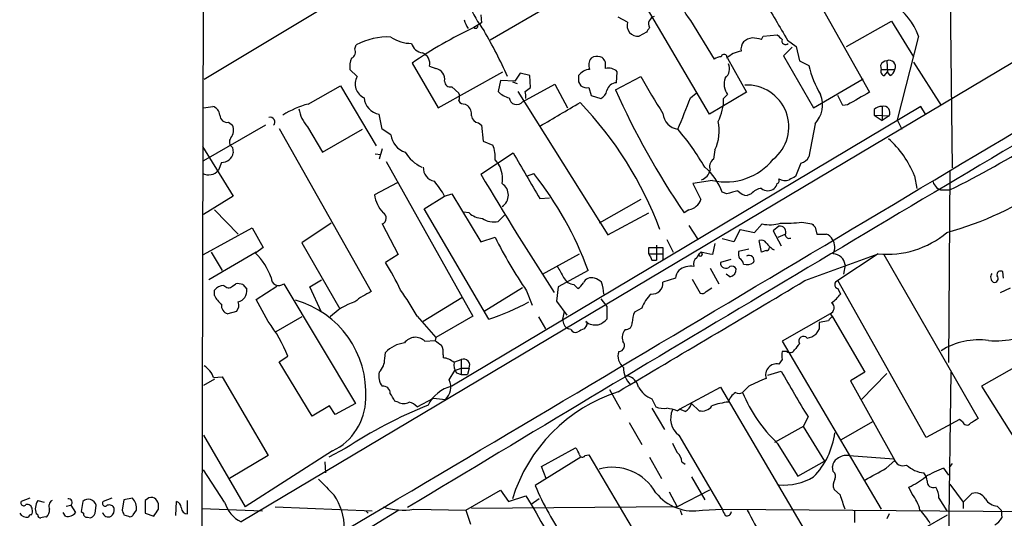
# Model space of a CAD drawing. Extents: x 4 to 1054, y 1 to 891.
# Drawn here: x 41 to 147, y 457 to 511 of the extents above; entities that cross this region are included whole.
import ezdxf

# ---------------------------------------------------------------- set-up
doc = ezdxf.new("R2010")
doc.units = 0
doc.header["$MEASUREMENT"] = 0
doc.layers.add('MAIN', color=5, linetype='CONTINUOUS')

msp = doc.modelspace()

# ---------------------------------------------------------------- linework, layer by layer
at = {"layer": 'MAIN'}
for p, q in [((61.214, 530.9446), (60.96, 409.8713)), ((84.4973, 518.3293), (61.2987, 504.3593)), ((124.1213, 518.3293), (132.7573, 503.0046)), ((163.6607, 515.4506), (65.278, 456.8613)), ((115.57, 500.634), (107.3573, 514.604)), ((141.3933, 514.6886), (141.6473, 494.8766)), ((98.552, 512.4026), (92.0327, 508.5926)), ((91.0167, 511.302), (91.1013, 510.4553)), ((106.7647, 510.54), (105.7487, 511.048)), ((91.1013, 510.4553), (90.2547, 509.9473)), ((113.538, 510.7093), (116.078, 506.5606)), ((130.302, 507.9153), (135.128, 510.6246)), ((135.128, 510.6246), (137.4987, 506.8146)), ((108.7967, 509.4393), (108.0347, 509.016)), ((121.158, 508.6773), (121.3273, 509.016)), ((121.3273, 509.016), (122.8513, 509.1853)), ((138.0067, 509.016), (135.7207, 500.0413)), ((77.47, 507.6613), (77.6393, 508.0846)), ((124.46, 507.8306), (123.5287, 506.8993)), ((123.952, 508.5926), (124.8833, 507.9153)), ((124.8833, 507.9153), (125.222, 506.3913)), ((103.124, 506.8146), (102.87, 506.6453)), ((117.5173, 506.6453), (119.5493, 503.0046)), ((123.5287, 506.8993), (126.746, 501.3113)), ((83.6507, 506.1373), (86.4447, 501.3113)), ((85.5133, 505.7986), (86.1907, 505.5446)), ((125.222, 506.3913), (126.238, 505.8833)), ((133.9427, 505.8833), (134.0273, 505.46)), ((134.62, 506.3913), (134.7047, 505.206)), ((137.4987, 506.222), (140.462, 501.5653)), ((77.724, 504.698), (76.962, 505.46)), ((86.4447, 501.3113), (93.3873, 505.206)), ((95.25, 505.0366), (94.6573, 504.19)), ((96.266, 504.7826), (95.25, 505.0366)), ((96.3507, 503.5126), (96.266, 504.7826)), ((105.4947, 503.2586), (108.204, 504.698)), ((105.5793, 504.0206), (105.664, 505.206)), ((126.746, 501.3113), (132.08, 504.444)), ((134.0273, 505.46), (135.4667, 505.46)), ((134.366, 504.7826), (134.7047, 505.206)), ((134.9587, 504.7826), (134.7047, 505.206)), ((72.4747, 501.7346), (75.946, 503.682)), ((75.946, 503.682), (79.756, 497.2473)), ((87.884, 503.5973), (88.646, 502.92)), ((93.1333, 504.2746), (92.8793, 503.0893)), ((94.6573, 504.19), (93.1333, 504.2746)), ((94.4033, 504.1053), (94.9113, 503.936)), ((95.504, 501.9886), (98.9753, 503.8513)), ((95.758, 503.0893), (96.3507, 503.5126)), ((98.9753, 503.8513), (100.33, 501.3113)), ((101.5153, 504.1053), (101.7693, 503.682)), ((102.616, 503.5126), (102.87, 502.666)), ((94.996, 503.0893), (104.648, 487.68)), ((102.87, 502.666), (103.886, 502.3273)), ((113.538, 502.412), (114.1307, 502.92)), ((119.5493, 503.0046), (115.57, 500.634)), ((117.5173, 502.7506), (117.094, 502.3273)), ((129.8787, 501.5653), (129.3707, 502.666)), ((61.214, 501.3113), (62.23, 501.4806)), ((138.2607, 501.4806), (87.884, 471.424)), ((89.3233, 501.7346), (89.5773, 501.5653)), ((130.3867, 501.65), (129.8787, 501.5653)), ((134.112, 501.4806), (134.112, 499.9566)), ((138.7687, 500.634), (138.2607, 501.4806)), ((80.4333, 499.0253), (80.0947, 500.634)), ((133.2653, 501.142), (133.2653, 500.5493)), ((133.2653, 500.5493), (134.112, 499.9566)), ((133.2653, 500.5493), (134.874, 500.4646)), ((134.874, 500.4646), (134.112, 499.9566)), ((67.9027, 499.4486), (61.214, 495.6386)), ((63.9233, 499.7873), (64.3467, 499.4486)), ((72.39, 499.2793), (73.9987, 496.57)), ((90.7627, 499.7026), (91.1013, 499.4486)), ((91.1013, 499.4486), (91.2707, 497.7553)), ((126.9153, 499.618), (126.238, 496.062)), ((135.7207, 500.0413), (136.2287, 499.0253)), ((69.342, 499.11), (79.248, 481.584)), ((73.9987, 496.57), (78.3167, 499.0253)), ((81.3647, 498.4326), (80.4333, 499.0253)), ((61.1293, 497.1626), (64.4313, 491.8286)), ((64.3467, 497.078), (64.4313, 496.4853)), ((91.2707, 497.7553), (92.2867, 497.332)), ((79.6713, 496.4006), (80.264, 496.316)), ((80.4333, 496.9086), (80.0947, 495.808)), ((91.0167, 494.1993), (94.488, 496.4853)), ((116.1627, 496.824), (115.9933, 495.808)), ((63.1613, 495.4693), (62.8227, 494.6226)), ((80.8567, 495.554), (90.17, 478.9593)), ((92.5407, 495.7233), (92.964, 495.2153)), ((125.3913, 495.3846), (124.7987, 493.9453)), ((96.012, 494.03), (96.6893, 494.284)), ((137.5833, 494.03), (137.8373, 492.6753)), ((141.3933, 494.538), (141.224, 473.964)), ((82.042, 493.268), (79.5867, 491.998)), ((115.9087, 493.522), (113.792, 493.1833)), ((64.4313, 491.8286), (61.214, 489.8813)), ((84.9207, 490.474), (87.122, 491.8286)), ((87.122, 491.8286), (87.884, 492.0826)), ((87.884, 492.0826), (91.0167, 486.918)), ((117.4327, 492.0826), (116.9247, 492.252)), ((120.0573, 492.0826), (119.634, 491.9133)), ((140.3773, 492.506), (141.3933, 492.506)), ((97.3667, 491.5746), (98.3827, 491.6593)), ((108.204, 491.49), (103.7167, 488.95)), ((62.3993, 490.3893), (64.9393, 487.7646)), ((91.8633, 478.6206), (84.9207, 490.474)), ((89.7467, 490.0506), (89.154, 490.1353)), ((93.5567, 489.7966), (92.8793, 489.1193)), ((104.648, 487.68), (109.0507, 490.0506)), ((113.3687, 490.3893), (112.8607, 490.0506)), ((74.93, 488.95), (71.7973, 486.8333)), ((80.4333, 488.8653), (82.1267, 485.5633)), ((113.3687, 488.696), (114.3, 487.2566)), ((120.396, 487.934), (121.2427, 488.8653)), ((123.0207, 488.6113), (122.428, 488.1033)), ((125.476, 489.0346), (126.5767, 488.8653)), ((61.214, 485.5633), (66.4633, 488.442)), ((66.4633, 488.442), (67.6487, 486.3253)), ((118.872, 488.2726), (118.1947, 486.918)), ((118.872, 488.2726), (120.396, 487.934)), ((122.428, 488.1033), (123.2747, 486.4946)), ((122.936, 487.426), (123.698, 487.7646)), ((126.9153, 488.5266), (127.0847, 487.7646)), ((71.7973, 486.8333), (75.8613, 479.7213)), ((91.0167, 486.918), (92.5407, 487.426)), ((109.8973, 486.5793), (109.8973, 484.9706)), ((110.998, 487.172), (111.6753, 485.8173)), ((116.1627, 486.7486), (115.9087, 485.5633)), ((118.1947, 486.918), (116.9247, 487.2566)), ((121.158, 485.8173), (120.904, 487.0873)), ((66.8867, 485.8173), (61.8067, 482.854)), ((62.0607, 485.8173), (63.246, 483.87)), ((67.6487, 486.3253), (66.802, 485.7326)), ((82.1267, 485.5633), (80.772, 484.7166)), ((97.6207, 483.4466), (101.6, 485.648)), ((109.0507, 485.648), (109.0507, 486.3253)), ((109.0507, 486.3253), (110.5747, 486.3253)), ((109.0507, 485.648), (110.5747, 485.648)), ((110.5747, 486.3253), (110.5747, 485.648)), ((110.5747, 485.648), (110.5747, 485.0553)), ((119.8033, 486.156), (118.7027, 485.902)), ((121.666, 485.9866), (121.158, 485.8173)), ((125.8147, 482.7693), (133.6887, 485.648)), ((133.6887, 485.648), (129.3707, 482.7693)), ((134.2813, 485.5633), (144.4413, 467.9526)), ((109.3893, 484.9706), (109.8973, 484.9706)), ((117.856, 485.0553), (116.7553, 484.7166)), ((130.1327, 484.4626), (129.9633, 483.4466)), ((102.5313, 483.87), (99.314, 482.092)), ((115.6547, 484.124), (116.586, 482.4306)), ((117.7713, 483.1926), (117.348, 483.4466)), ((147.1507, 483.0233), (147.066, 483.7006)), ((64.3467, 482.1766), (64.6853, 482.4306)), ((65.4473, 482.346), (65.8707, 481.838)), ((69.85, 482.4306), (77.5547, 469.5613)), ((72.644, 482.092), (73.914, 482.854)), ((101.0073, 482.346), (101.4307, 481.9226)), ((111.9293, 483.0233), (110.5747, 482.6)), ((113.7073, 482.9386), (114.554, 481.4146)), ((138.8533, 465.9206), (129.3707, 482.7693)), ((62.3993, 481.1606), (62.3993, 481.7533)), ((66.8867, 480.7373), (69.088, 482.1766)), ((73.914, 479.3826), (72.644, 482.092)), ((95.504, 482.0073), (91.3553, 479.4673)), ((95.9273, 481.6686), (96.52, 480.1446)), ((99.314, 482.092), (99.1447, 480.568)), ((115.2313, 481.584), (115.824, 482.0073)), ((129.3707, 481.9226), (129.6247, 481.33)), ((146.812, 481.4993), (147.9127, 482.0073)), ((68.1567, 478.3666), (66.8867, 480.7373)), ((88.9847, 480.9066), (84.836, 478.3666)), ((99.1447, 480.568), (100.2453, 479.044)), ((103.886, 480.822), (104.5633, 479.9753)), ((64.77, 479.4673), (63.8387, 479.2133)), ((99.822, 478.6206), (99.9913, 479.4673)), ((104.5633, 479.9753), (104.5633, 478.6206)), ((108.2887, 479.806), (107.5267, 479.3826)), ((128.524, 479.2133), (123.3593, 476.25)), ((128.524, 479.2133), (128.778, 478.8746)), ((71.7973, 478.8746), (69.0033, 477.266)), ((84.1587, 478.9593), (86.1907, 476.6733)), ((90.17, 478.9593), (86.1907, 476.6733)), ((97.1973, 478.8746), (97.9593, 477.6046)), ((128.3547, 478.4513), (127.3387, 478.282)), ((128.778, 478.8746), (132.2493, 472.948)), ((100.6687, 477.52), (100.4147, 477.6046)), ((102.362, 477.9433), (102.108, 477.6046)), ((127.3387, 477.6046), (127, 477.012)), ((85.0053, 476.25), (86.106, 476.3346)), ((86.1907, 476.6733), (86.106, 476.3346)), ((123.3593, 476.25), (134.0273, 458.216)), ((80.6873, 474.3873), (80.772, 475.0646)), ((123.8673, 475.1493), (123.3593, 475.1493)), ((69.342, 474.0486), (70.2733, 474.6413)), ((72.898, 468.2066), (69.342, 474.0486)), ((86.9527, 474.8106), (86.9527, 474.472)), ((88.2227, 474.0486), (88.9, 474.3026)), ((88.9, 474.3026), (88.9, 472.694)), ((123.3593, 474.3026), (123.0207, 473.7946)), ((149.86, 474.3026), (144.78, 471.424)), ((87.63, 472.1013), (88.2227, 473.1173)), ((88.2227, 473.1173), (88.9, 473.3713)), ((88.392, 472.8633), (88.9, 472.694)), ((88.9, 473.3713), (89.7467, 473.3713)), ((89.7467, 473.3713), (89.5773, 472.694)), ((121.8353, 472.6093), (123.2747, 473.0326)), ((132.2493, 472.948), (130.7253, 472.0166)), ((134.62, 472.7786), (131.9107, 469.9846)), ((141.478, 472.948), (141.0547, 438.5733)), ((62.3993, 472.186), (61.214, 471.5086)), ((62.3147, 472.3553), (63.246, 472.44)), ((63.246, 472.44), (68.1567, 463.9733)), ((88.9, 472.694), (89.5773, 472.694)), ((130.7253, 472.0166), (135.4667, 463.4653)), ((104.8173, 471.0853), (106.0027, 468.9686)), ((112.3527, 468.9686), (116.7553, 471.3393)), ((116.7553, 471.3393), (126.746, 454.3213)), ((119.8033, 471.424), (119.126, 470.7466)), ((144.78, 471.424), (152.2307, 459.5706)), ((77.5547, 469.5613), (75.3533, 468.376)), ((82.1267, 469.7306), (81.788, 469.8153)), ((84.1587, 469.2226), (85.9367, 470.154)), ((85.9367, 470.154), (87.2067, 469.9846)), ((109.3893, 470.0693), (109.8127, 469.2226)), ((113.6227, 469.5613), (114.4693, 468.7993)), ((74.7607, 469.3073), (72.898, 468.2066)), ((75.3533, 468.376), (74.7607, 469.3073)), ((109.3893, 469.0533), (110.744, 466.7673)), ((112.0987, 468.7993), (112.3527, 468.9686)), ((112.9453, 468.7146), (112.3527, 468.9686)), ((106.934, 467.5293), (108.2887, 465.1586)), ((126.1533, 468.122), (125.6453, 467.106)), ((133.096, 467.614), (129.7093, 465.6666)), ((142.4093, 467.868), (138.8533, 465.9206)), ((142.748, 467.614), (142.4093, 467.868)), ((122.5973, 465.4126), (125.73, 467.1906)), ((125.6453, 467.106), (127.9313, 463.3806)), ((61.214, 466.1746), (65.7013, 458.47)), ((112.268, 466.1746), (116.9247, 458.216)), ((122.8513, 465.328), (125.0527, 461.772)), ((75.0993, 464.4813), (65.7013, 458.47)), ((76.454, 464.7353), (74.676, 463.804)), ((97.536, 462.788), (101.1767, 464.82)), ((68.1567, 463.9733), (64.008, 461.518)), ((74.2527, 463.296), (74.3373, 462.1106)), ((101.7693, 463.804), (96.8587, 460.756)), ((102.1927, 463.9733), (102.616, 464.058)), ((102.616, 464.058), (107.2727, 456.184)), ((109.1353, 463.804), (110.4053, 461.518)), ((112.6067, 463.296), (112.9453, 463.042)), ((125.0527, 461.772), (127.9313, 463.3806)), ((130.556, 463.9733), (135.382, 463.6346)), ((134.5353, 462.6186), (135.4667, 463.4653)), ((63.5, 458.978), (61.214, 462.4493)), ((98.044, 461.518), (97.536, 462.788)), ((128.8627, 462.28), (128.778, 462.788)), ((140.716, 462.6186), (141.224, 461.8566)), ((141.6473, 463.1266), (141.3087, 462.7033)), ((113.6227, 461.6873), (115.062, 459.232)), ((89.408, 458.1313), (93.1333, 460.248)), ((93.1333, 460.248), (93.98, 459.0626)), ((111.252, 460.0786), (112.0987, 458.47)), ((115.57, 460.248), (112.0987, 458.47)), ((129.6247, 459.74), (128.9473, 460.3326)), ((137.3293, 459.8246), (136.9907, 460.5866)), ((141.3933, 460.9253), (142.8327, 458.978)), ((42.5873, 459.4013), (41.656, 459.0626)), ((43.434, 459.1473), (44.1113, 458.978)), ((48.26, 459.0626), (48.0907, 457.962)), ((51.3927, 459.4013), (50.4613, 459.0626)), ((52.6627, 459.232), (52.4933, 458.1313)), ((53.594, 459.4013), (52.6627, 459.232)), ((55.2027, 459.3166), (54.9487, 459.1473)), ((54.9487, 459.1473), (54.9487, 457.7926)), ((58.2507, 457.5386), (58.3353, 459.0626)), ((59.5207, 457.708), (59.5207, 459.1473)), ((93.98, 459.0626), (95.8427, 459.6553)), ((95.8427, 459.6553), (96.4353, 458.724)), ((97.282, 459.3166), (96.4353, 458.724)), ((140.208, 459.4013), (141.0547, 458.0466)), ((142.8327, 458.978), (143.764, 459.9093)), ((142.8327, 458.978), (142.8327, 458.3006)), ((46.482, 458.5546), (46.99, 458.6393)), ((46.99, 458.6393), (47.498, 457.8773)), ((48.0907, 457.962), (48.3447, 457.7926)), ((49.6147, 458.0466), (49.6993, 458.6393)), ((53.6787, 457.6233), (54.0173, 458.1313)), ((56.388, 458.216), (56.388, 458.8086)), ((61.0447, 458.3006), (67.564, 458.0466)), ((68.9187, 458.47), (79.3327, 458.0466)), ((82.2113, 458.1313), (71.4587, 451.5273)), ((78.6553, 458.0466), (78.9093, 457.7926)), ((78.6553, 458.0466), (78.9093, 457.7926)), ((83.82, 458.216), (89.408, 458.1313)), ((89.408, 458.1313), (89.916, 456.6073)), ((112.0987, 458.47), (90.0007, 458.3006)), ((112.4373, 458.1313), (112.6067, 457.6233)), ((114.808, 458.1313), (116.9247, 458.216)), ((116.9247, 458.216), (165.4387, 457.8773)), ((131.1487, 458.1313), (131.1487, 456.7766)), ((146.4733, 458.5546), (146.8967, 458.1313)), ((146.8967, 458.1313), (146.9813, 457.2846)), ((43.434, 457.6233), (43.2647, 457.708)), ((46.3973, 457.454), (46.1433, 457.8773)), ((48.768, 457.3693), (49.1067, 457.2846)), ((52.6627, 457.6233), (53.1707, 457.454)), ((54.9487, 457.7926), (55.88, 457.454)), ((134.874, 457.708), (134.62, 457.2)), ((138.5147, 456.0993), (141.1393, 457.6233))]:
    msp.add_line(p, q, dxfattribs=at)
for centre, radius, start, end in [((116.3807, 513.3502), 3.8801, 173.977468, 222.89243), ((1202.1745, 1145.7471), 1252.4095, 210.3509493, 210.5801337), ((131.5587, 506.7735), 6.8268, 19.176768, 93.443097), ((101.7286, 517.4409), 12.9981, 202.806392, 217.054418), ((91.5455, 511.2805), 2.3575, 191.90906, 216.972457), ((109.8225, 510.3543), 0.7987, 102.966118, 210.636496), ((-10777.648, 18787.8665), 21304.2224, 300.61922769, 300.91523463), ((109.7298, 468.5619), 45.7387, 115.20069, 124.762472), ((90.4409, 510.1167), 0.2517, 222.295124, 19.636983), ((107.8961, 510.1917), 1.1838, 162.889087, 276.723409), ((235.9659, 425.0434), 152.6259, 146.200557, 146.42974), ((81.0177, 501.8389), 7.1009, 87.199003, 118.409671), ((83.4811, 511.8939), 3.6409, 234.459029, 271.336171), ((36.6134, 478.1812), 63.1218, 24.840249, 29.860193), ((120.6281, 506.541), 2.3563, 101.905565, 126.980293), ((119.1324, 499.6546), 9.2473, 77.346864, 83.732063), ((250.1052, 635.9312), 179.6053, 224.885409, 225.114592), ((123.7403, 508.5334), 0.4073, 159.308936, 316.691117), ((76.7927, 507.3226), 0.7572, 296.561667, 26.568435), ((84.9108, 508.6235), 1.3946, 195.363575, 263.432967), ((120.5215, 507.5559), 1.5718, 146.506067, 185.42478), ((78.825, 505.7986), 1.8935, 153.439008, 190.301058), ((84.2465, 506.0494), 1.2914, 348.801443, 66.989004), ((103.6742, 505.9257), 1.0791, 138.177748, 205.56538), ((103.4339, 505.0576), 1.7841, 69.616856, 100.002957), ((103.293, 505.8548), 1.1606, 18.444315, 48.944105), ((116.924, 505.2925), 1.5244, 93.158773, 123.708831), ((117.1457, 506.7628), 0.3101, 337.735431, 170.382743), ((119.3097, 504.7964), 2.6347, 97.699838, 135.432105), ((85.9144, 504.3572), 1.2191, 352.117147, 76.900761), ((-64.9559, 505.8833), 169.3502, 359.885409, 0.114591), ((104.7465, 504.3156), 1.2785, 44.141214, 106.003874), ((116.4472, 505.5096), 1.2761, 309.757281, 25.183439), ((136.7211, 508.3094), 10.7602, 193.030537, 211.105028), ((134.6985, 505.5812), 0.8139, 95.534773, 158.212969), ((134.874, 505.7716), 0.6697, 332.267761, 112.287534), ((79.1209, 503.8936), 1.6119, 150.064661, 246.803743), ((5032.6112, -7745.8523), 9581.5841, 120.55350207, 121.10182266), ((270.8652, 504.4439), 169.3502, 179.885409, 180.114558), ((102.8461, 503.8297), 1.6368, 95.096499, 144.395993), ((162.505, 534.3516), 61.8703, 208.638811, 212.929377), ((119.0127, 503.8714), 1.8688, 159.410224, 216.851502), ((134.4506, 505.2483), 0.4733, 153.429535, 259.703815), ((134.6558, 505.5389), 0.8147, 291.826223, 354.442654), ((87.7185, 504.1707), 0.5968, 178.146818, 286.099686), ((102.3621, 504.4444), 0.9657, 232.133342, 285.242111), ((105.5853, 502.9804), 1.0402, 90.330485, 169.273419), ((119.6039, 499.2894), 4.4828, 309.048848, 92.862916), ((86.0861, 602.6202), 123.2235, 296.669064, 306.722305), ((80.408, 502.5342), 1.9259, 183.637946, 260.637454), ((87.6303, 502.4967), 1.1004, 337.370923, 22.624271), ((94.4416, 504.4476), 2.0702, 221.004456, 259.510236), ((94.8656, 502.4766), 0.8035, 184.611452, 322.605305), ((94.2745, 502.5387), 1.5824, 352.322568, 20.362373), ((103.3075, 503.4843), 1.2936, 296.565051, 346.120598), ((179.5521, 535.9019), 80.9326, 203.787107, 214.509085), ((-733.8185, 839.3954), 911.9051, 338.0837028, 338.3128845), ((111.8436, 502.2955), 5.2505, 332.511085, 0.347018), ((124.7602, 501.6481), 2.9607, 316.710753, 21.862141), ((470.2094, -90.3007), 682.5578, 119.629763, 119.8589543), ((61.8969, 500.4307), 1.1015, 6.181077, 72.397417), ((75.0241, 492.2179), 9.8523, 104.996674, 122.260221), ((89.2387, 502.4119), 0.6826, 209.738635, 277.119811), ((88.8921, 500.6699), 1.1275, 349.508338, 52.575172), ((-535.496, 1580.171), 1252.4612, 300.3509549, 300.5801299), ((72.661, 474.1989), 40.1242, 20.533416, 43.668461), ((134.0153, 500.4945), 0.9908, 84.399307, 139.194862), ((134.2608, 500.7984), 0.6982, 331.438007, 102.304517), ((63.7472, 500.5222), 0.7557, 177.944849, 283.475385), ((68.3806, 499.8031), 0.5115, 316.124856, 105.802311), ((75.8189, 502.1155), 4.4499, 191.522803, 219.595706), ((90.8897, 500.5916), 0.898, 188.130102, 261.869898), ((112.4305, 500.8708), 1.862, 184.688514, 262.370788), ((63.067, 498.9207), 1.3843, 323.329606, 22.417056), ((112.0044, 498.8287), 4.6163, 334.261468, 13.061783), ((64.657, 497.6519), 0.6524, 137.335786, 241.600508), ((83.5546, 498.6696), 2.2027, 186.176745, 252.403282), ((89.6481, 480.0111), 29.4852, 30.466964, 40.156185), ((89.4002, 496.0518), 3.1577, 354.02851, 23.917904), ((128.1091, 490.3484), 10.1644, 21.235737, 48.912017), ((63.1678, 496.7629), 1.2936, 269.712106, 347.608586), ((86.4045, 498.6689), 4.0947, 210.83681, 244.886907), ((1323.5872, 1213.696), 1423.0517, 210.2646506, 210.4938363), ((125.0811, 496.6401), 1.2933, 283.878289, 333.448818), ((86.3178, 494.8908), 1.4835, 177.276077, 258.470399), ((90.085, 493.6912), 3.2575, 351.030117, 27.896082), ((111.3641, 490.424), 5.8534, 18.19784, 50.819962), ((116.5649, 495.0037), 0.9867, 125.40065, 202.719021), ((117.3107, 499.9628), 6.5916, 257.719716, 320.926422), ((61.7644, 495.5117), 1.3822, 242.647077, 319.965678), ((396.2398, 674.6467), 354.5736, 210.59151, 213.00632), ((67.4092, 471.013), 37.4014, 20.105951, 38.47669), ((114.183, 495.0368), 1.5289, 290.695529, 344.281103), ((209.1399, 324.4161), 189.3504, 116.45046, 116.679629), ((79.9349, 488.092), 8.1004, 27.470089, 41.290791), ((92.5104, 491.9557), 1.4611, 302.836301, 57.161573), ((537.55, 704.0165), 473.3091, 206.451819, 206.680996), ((121.7507, 493.55), 1.1601, 311.060941, 341.57286), ((122.682, 493.522), 0.3787, 296.558284, 26.558284), ((123.6604, 494.8106), 1.2892, 240.25126, 290.947211), ((140.9505, 493.8443), 1.4559, 192.789614, 246.814328), ((131.2208, 523.358), 36.7636, 285.514951, 304.372905), ((83.2505, 492.5537), 3.7057, 188.624496, 222.491166), ((202.6918, 195.9569), 308.1551, 105.83271, 106.061916), ((119.733, 493.3813), 1.4713, 220.728008, 266.141889), ((121.278, 491.1341), 1.5459, 94.452148, 142.152322), ((121.8354, 493.4515), 1.0302, 228.888367, 311.107443), ((113.1029, 491.979), 1.6118, 279.492127, 342.338482), ((80.2164, 489.4765), 0.6485, 289.538535, 62.285078), ((91.3042, 491.7893), 2.3343, 228.146519, 267.097513), ((92.4137, 491.1938), 2.1261, 234.72892, 282.64982), ((122.0744, 492.1711), 3.4088, 255.878149, 289.103083), ((123.1501, 487.9935), 0.6312, 330.22247, 101.829753), ((123.825, 502.7202), 13.7848, 267.359729, 276.878792), ((211.4334, 573.3584), 119.7487, 224.876984, 225.106133), ((124.1214, 487.733), 0.4267, 187.135009, 293.374896), ((127.5927, 741.7644), 254.0003, 269.885409, 270.114592), ((127.7973, 486.7345), 1.0739, 24.042124, 73.588479), ((134.6714, 495.4919), 9.8928, 264.299146, 310.183983), ((135.6534, 508.9109), 48.1696, 206.489037, 214.440506), ((121.1156, 486.4522), 0.6694, 34.698943, 108.426829), ((124.0239, 488.6019), 2.9475, 216.872619, 239.155591), ((127.5275, 486.3381), 1.503, 332.667755, 33.697468), ((61.976, 480.7605), 6.9291, 19.803171, 45.854277), ((278.5699, 569.9592), 189.3281, 206.443679, 206.672862), ((115.316, 484.8859), 1.1516, 126.024081, 162.896174), ((114.5964, 485.6056), 0.2159, 168.674454, 78.700477), ((51.7737, 168.1903), 323.7884, 78.575476, 78.804659), ((120.2691, 485.6902), 1.5807, 172.299482, 200.370222), ((119.8174, 484.9283), 0.5374, 336.798609, 119.928712), ((121.7083, 486.283), 0.2994, 261.878017, 8.121983), ((128.8188, 484.3279), 1.3208, 5.853469, 88.095328), ((59.8557, 471.4434), 24.7724, 24.594006, 32.398657), ((114.6445, 484.5414), 0.8068, 122.137866, 197.907254), ((117.3322, 484.6702), 0.5788, 175.401606, 319.35897), ((118.5678, 484.5356), 0.643, 1.042599, 70.040493), ((119.5831, 485.7885), 1.2959, 253.299062, 304.190401), ((395.9116, 653.0613), 341.3254, 209.633423, 209.862592), ((113.2836, 482.9726), 1.3553, 138.535683, 177.856058), ((113.5379, 482.3123), 2.0098, 80.294901, 129.18831), ((117.9321, 483.6919), 0.6225, 33.919801, 104.969361), ((117.6584, 483.9772), 0.7927, 278.188368, 4.492942), ((146.4308, 483.1503), 0.6692, 145.293474, 235.317301), ((146.1693, 482.9964), 0.4139, 253.250379, 42.73834), ((146.812, 483.4297), 0.3714, 46.844093, 204.225635), ((63.5143, 480.7933), 1.4713, 93.858111, 139.271992), ((63.9187, 482.6331), 0.6258, 216.448747, 313.154477), ((64.8971, 480.8642), 1.5807, 69.629778, 97.700518), ((69.3127, 483.0494), 0.8195, 175.899439, 310.967569), ((101.1266, 483.6942), 1.3534, 205.665737, 264.943162), ((100.7108, 483.235), 1.4969, 298.746399, 331.262154), ((102.8843, 482.1431), 0.938, 69.768504, 156.621749), ((102.8031, 481.3957), 1.6774, 45.886457, 76.006836), ((100.668, 481.2791), 3.557, 0.819905, 21.798717), ((-2868.727, 5493.3149), 5837.1951, 300.63537639, 300.86455854), ((109.4076, 482.4971), 1.1716, 264.961417, 5.038583), ((129.4553, 482.3459), 0.4318, 101.299523, 258.697877), ((65.1082, 482.5997), 3.0674, 207.979423, 230.602432), ((64.7087, 481.6394), 1.1788, 281.280384, 9.698836), ((83.2796, 473.0853), 9.4065, 115.378654, 128.142311), ((63.5061, 467.7795), 23.4844, 28.427858, 36.514377), ((111.7178, 478.6206), 3.6282, 131.689538, 160.930327), ((114.7656, 482.0075), 0.6295, 250.359033, 317.717127), ((126.6166, 483.4067), 3.6553, 304.620009, 325.379991), ((64.0589, 480.0939), 0.9077, 171.421795, 255.960695), ((64.0929, 480.1022), 0.9282, 316.842263, 24.240129), ((68.3088, 470.6768), 10.3643, 356.639707, 74.26206), ((79.4407, 474.3224), 6.4684, 107.738024, 135.27058), ((83.5107, 503.9193), 26.6419, 288.271118, 298.397734), ((128.2714, 479.8541), 0.6888, 291.514099, 52.230068), ((110.421, 478.135), 3.1517, 156.681342, 177.326695), ((57.5914, 469.8998), 13.5393, 20.49973, 38.707922), ((100.8295, 478.5275), 1.0118, 174.720465, 245.798332), ((103.3357, 479.7218), 1.7195, 232.010458, 279.922471), ((102.2139, 478.1338), 0.2413, 307.862488, 74.765709), ((102.7151, 480.4971), 2.6338, 290.372473, 314.564679), ((106.5954, 478.1973), 0.6826, 262.87186, 7.12814), ((296.6886, 477.9433), 169.3502, 179.885409, 180.114592), ((129.0741, 478.1552), 0.778, 112.371722, 157.628278), ((101.1767, 477.7741), 0.5681, 206.574073, 296.56054), ((186.4093, 308.1304), 189.2834, 116.447062, 116.676272), ((107.6539, 476.631), 1.4482, 142.129874, 195.253037), ((125.5815, 478.8961), 2.3584, 281.922191, 306.975336), ((146.2711, 487.0114), 10.7017, 266.093436, 297.512774), ((83.2691, 472.6105), 3.5012, 97.633899, 135.497588), ((83.9759, 475.2388), 1.4429, 44.488996, 144.309531), ((213.4505, 645.4135), 211.6703, 233.014179, 233.243351), ((105.7923, 475.7968), 0.6489, 273.623158, 44.300697), ((294.3179, 348.6574), 211.6803, 143.018223, 143.247406), ((125.6624, 476.268), 0.5176, 38.275986, 211.700322), ((144.4835, 468.9462), 7.4638, 81.846991, 122.601838), ((85.5975, 475.1068), 1.3872, 347.671, 31.258436), ((107.2163, 474.6413), 1.4733, 159.830837, 233.564895), ((335.0591, 474.7259), 211.7002, 179.885408, 180.114564), ((124.2099, 475.638), 0.5968, 234.96787, 327.641471), ((78.7924, 474.3259), 1.8959, 313.384295, 1.855892), ((86.8337, 472.5575), 1.9182, 47.159088, 86.443229), ((89.5488, 473.7099), 1.4335, 169.78989, 216.1984), ((89.154, 473.683), 0.6696, 332.260188, 112.290779), ((122.7691, 472.6541), 1.1679, 77.559522, 199.170345), ((59.9978, 471.5432), 2.4551, 19.316148, 58.00278), ((81.7878, 472.5246), 1.7453, 165.959775, 219.095611), ((108.6722, 473.3223), 2.3347, 176.717122, 227.779302), ((1352.3784, 1190.2356), 1423.0517, 210.2642915, 210.4934717), ((85.8887, 471.3488), 1.8969, 314.013197, 23.371509), ((106.405, 470.9796), 1.5863, 13.105883, 76.894117), ((126.871, 458.346), 14.8656, 110.495687, 118.38797), ((80.5481, 470.7002), 0.7329, 357.012277, 99.012459), ((-130.1593, 343.2276), 246.8726, 30.848194, 31.077357), ((88.8153, 467.6563), 3.8811, 103.884072, 153.434289), ((111.1785, 454.1346), 17.5573, 108.014628, 162.833643), ((110.3107, 472.5641), 2.6595, 207.421601, 249.72939), ((119.2242, 469.3077), 1.6764, 120.871733, 165.388472), ((118.745, 471.4665), 0.8145, 242.110409, 297.889591), ((133.4481, 476.6032), 15.4733, 202.240658, 226.776564), ((72.3437, 470.1603), 6.3123, 295.88388, 359.173973), ((82.7194, 470.6833), 1.122, 238.113159, 301.882505), ((82.8979, 468.0808), 1.701, 42.164476, 75.909837), ((112.3666, 469.8719), 1.2939, 296.567032, 346.110889), ((118.3972, 462.4445), 7.3294, 96.22857, 110.553483), ((104.5531, 421.9062), 51.2239, 112.024466, 123.267877), ((110.7018, 471.2136), 2.1805, 245.936395, 277.807178), ((110.4315, 464.0863), 4.9992, 70.519023, 83.493374), ((113.6596, 467.9618), 2.2651, 155.975358, 232.093957), ((114.7715, 470.0538), 1.2904, 256.45591, 324.653307), ((143.2137, 467.7411), 0.4828, 195.265529, 322.109403), ((271.0179, 256.0488), 246.8296, 120.851159, 121.080342), ((120.8305, 467.4612), 8.2663, 315.694021, 352.824002), ((365.8445, 591.8199), 283.981, 206.45046, 206.679643), ((99.9724, 463.6524), 1.6774, 13.993164, 44.113543), ((111.1387, 463.197), 1.4713, 3.858111, 49.271992), ((101.9113, 464.1203), 0.3175, 191.317011, 332.417971), ((129.8786, 462.7033), 1.1039, 122.469202, 175.599304), ((130.28, 462.4577), 1.5405, 79.679186, 130.184159), ((136.351, 463.8793), 0.9994, 194.172506, 292.701007), ((105.1205, 457.318), 5.4016, 29.696465, 105.063288), ((128.4816, 461.7635), 0.6419, 329.039305, 53.578205), ((-184.0958, 1033.4623), 653.7494, 298.9400034, 299.1691947), ((138.9614, 465.3792), 3.2886, 227.430154, 263.678471), ((144.18, 452.874), 10.342, 109.569228, 121.549612), ((497.7591, 883.9488), 598.708, 224.887107, 225.1162833), ((123.6003, 466.9092), 6.0962, 264.544342, 301.064981), ((130.091, 460.7982), 1.2348, 149.04818, 202.151227), ((132.9546, 469.0926), 9.415, 295.384356, 308.136411), ((137.5836, 461.2132), 1.3553, 2.148008, 41.461517), ((139.6068, 461.2046), 0.6714, 174.924548, 293.013712), ((123.473, 471.8508), 28.8343, 202.629968, 215.764143), ((138.3602, 459.5143), 1.8513, 356.500503, 35.395925), ((41.91, 458.8933), 0.3053, 146.315138, 326.315138), ((44.7438, 458.2636), 1.58, 145.993123, 200.587877), ((45.2966, 458.5547), 0.6825, 119.742799, 209.750087), ((46.7226, 458.9289), 0.3942, 312.717606, 100.420548), ((48.8459, 458.396), 0.8874, 15.912581, 131.313463), ((50.673, 458.8509), 0.2994, 135, 315.013536), ((52.5362, 458.3432), 1.4962, 351.857983, 45.008124), ((55.6381, 458.8693), 0.6243, 58.453829, 134.227622), ((55.2868, 458.4696), 1.1522, 17.110772, 53.960562), ((58.0332, 458.3068), 0.8139, 5.534773, 68.212969), ((66.7269, 459.8834), 3.3515, 195.672998, 244.385318), ((69.8597, 456.1176), 6.5099, 0.584415, 33.810167), ((113.8261, 463.1274), 5.0917, 217.980388, 281.118818), ((-251.1512, 331.968), 401.6416, 18.320371, 18.549536), ((134.2807, 457.2419), 3.9955, 12.861661, 40.270462), ((144.1281, 458.7495), 1.2156, 27.808812, 107.428817), ((146.6004, 460.2058), 1.6561, 212.475173, 265.598376), ((42.2717, 458.1621), 0.5721, 5.405678, 100.850351), ((41.9101, 458.0465), 0.9465, 333.440363, 10.316217), ((43.3497, 458.2667), 1.3552, 318.535684, 357.856058), ((48.7762, 458.0553), 0.8386, 293.211151, 359.405539), ((51.0964, 458.089), 0.5896, 21.032627, 111.041697), ((50.6612, 458.2038), 0.9902, 310.782042, 5.60984), ((179.5779, 500.2273), 133.8752, 198.327138, 198.556321), ((-134.3659, 584.835), 228.9529, 326.195327, 326.42451), ((59.5629, 458.4276), 0.7208, 183.364127, 266.643808), ((82.6663, 464.8074), 6.6916, 251.273979, 279.927975), ((1918.8421, 1492.2482), 2095.0749, 209.5584596, 209.7876447), ((286.4439, 542.5272), 189.3281, 206.443679, 206.672862), ((117.4326, 458.0213), 0.5115, 250.672423, 353.343165), ((206.2235, 503.219), 97.625, 207.506278, 211.445482), ((133.2575, 453.2293), 6.9441, 29.910775, 44.903734), ((42.2486, 458.2327), 0.8799, 210.012228, 281.100489), ((42.7144, 457.3269), 0.2994, 81.878017, 171.859073), ((43.7304, 457.581), 0.2994, 171.878017, 278.121983), ((44.1959, 456.4394), 0.9452, 79.675635, 116.597581), ((46.6303, 458.4909), 1.0627, 257.335527, 324.733698), ((48.6692, 457.6938), 0.3392, 163.066164, 286.933836), ((51.0116, 458.038), 0.6549, 194.203868, 296.909354), ((53.3401, 457.7926), 0.3786, 243.421413, 333.434949), ((144.9076, 458.5963), 2.4537, 302.315026, 327.684974)]:
    msp.add_arc(centre, radius, start, end, dxfattribs=at)

doc.saveas('drawing.dxf')
